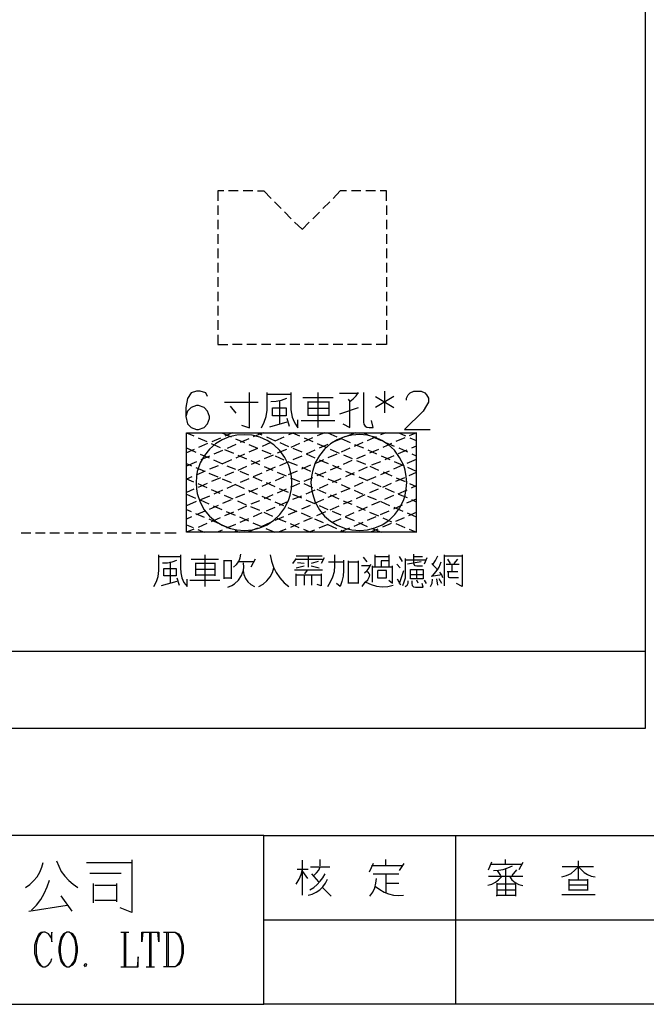
# Model space of a CAD drawing. Units: millimetres. Extents: x 5 to 3084, y -2489 to 237.
# Drawn here: x 496 to 558, y 33 to 129 of the extents above; entities that cross this region are included whole.
import ezdxf

# ---------------------------------------------------------------- set-up
doc = ezdxf.new("R2010")
doc.units = ezdxf.units.MM
doc.layers.add('P', color=7, linetype='Continuous')

msp = doc.modelspace()

# ---------------------------------------------------------------- linework, layer by layer
at = {"layer": 'P'}
for points in [[(598.83, 33.291), (520.231, 33.291), (520.231, 49.766), (598.83, 49.766), (598.83, 33.291), (658.696, 33.291), (658.696, 57.262), (658.696, 236.879), (374.269, 236.879), (374.269, 57.262), (374.269, 49.766), (374.269, 33.291), (449.128, 33.291), (449.128, 49.766), (374.269, 49.766)], [(516.315, 112.719), (515.715, 112.719), (515.715, 111.766)], [(517.726, 112.719), (516.773, 112.719)], [(519.137, 112.719), (518.202, 112.719)], [(519.596, 112.719), (520.213, 112.719), (520.936, 111.996)], [(528.292, 112.719), (527.674, 112.719), (526.986, 111.996)], [(529.685, 112.719), (528.768, 112.719)], [(531.114, 112.719), (530.179, 112.719)], [(532.19, 111.766), (532.19, 112.719), (531.572, 112.719)], [(521.254, 111.661), (521.906, 111.008)], [(526.651, 111.661), (525.981, 111.008)], [(515.715, 111.29), (515.715, 110.373)], [(522.241, 110.673), (522.894, 110.003)], [(525.646, 110.655), (524.993, 110.003)], [(532.19, 111.308), (532.19, 110.373)], [(515.715, 109.897), (515.715, 108.979)], [(523.229, 109.667), (523.952, 108.979)], [(524.658, 109.667), (523.952, 108.962)], [(532.19, 109.897), (532.19, 108.979)], [(515.715, 108.503), (515.715, 107.551)], [(532.19, 108.503), (532.19, 107.551)], [(515.715, 107.092), (515.715, 106.157)], [(532.19, 107.092), (532.19, 106.157)], [(515.715, 105.699), (515.715, 104.764)], [(532.19, 105.699), (532.19, 104.764)], [(515.715, 104.288), (515.715, 103.37)], [(532.19, 104.288), (532.19, 103.37)], [(515.715, 102.876), (515.715, 101.942)], [(532.19, 102.876), (532.19, 101.942)], [(515.715, 101.483), (515.715, 100.548)], [(532.19, 101.483), (532.19, 100.548)], [(515.715, 100.089), (515.715, 99.155)], [(532.19, 100.089), (532.19, 99.155)], [(515.715, 98.678), (515.715, 97.726), (516.703, 97.726)], [(532.19, 98.678), (532.19, 97.726), (531.202, 97.726)], [(518.096, 97.726), (517.161, 97.726)], [(519.507, 97.726), (518.555, 97.726)], [(520.901, 97.726), (519.984, 97.726)], [(522.312, 97.726), (521.377, 97.726)], [(523.723, 97.726), (522.771, 97.726)], [(525.117, 97.726), (524.182, 97.726)], [(526.51, 97.726), (525.593, 97.726)], [(527.921, 97.726), (526.986, 97.726)], [(529.332, 97.726), (528.397, 97.726)], [(530.726, 97.726), (529.791, 97.726)], [(514.727, 92.646), (514.551, 93.016), (514.004, 93.175), (513.651, 93.175), (513.122, 93.016), (512.752, 92.452), (512.593, 91.57), (512.593, 90.688), (512.752, 89.965), (513.122, 89.63), (513.651, 89.436), (513.845, 89.436), (514.375, 89.63), (514.727, 89.965), (514.904, 90.512), (514.904, 90.688), (514.727, 91.217), (514.375, 91.57), (513.845, 91.764), (513.651, 91.764), (513.122, 91.57), (512.752, 91.217), (512.593, 90.688)], [(518.026, 89.841), (518.82, 89.594), (518.82, 93.034)], [(519.984, 89.594), (520.248, 90.124), (520.442, 90.706), (520.53, 91.323), (520.53, 93.034)], [(520.53, 92.858), (522.859, 92.858)], [(520.901, 92.17), (521.43, 92.187), (521.959, 92.293), (522.471, 92.487)], [(522.859, 93.034), (522.859, 91.852), (522.859, 91.358), (522.982, 90.617), (523.176, 90.159), (523.3, 89.947), (523.547, 89.594), (523.547, 90.37)], [(524.023, 92.54), (526.986, 92.54)], [(525.505, 93.034), (525.505, 91.852), (525.505, 89.612)], [(529.473, 92.946), (527.621, 92.946)], [(527.939, 89.982), (528.627, 89.612), (528.627, 92.17), (528.944, 92.417), (529.244, 92.699), (529.473, 93.034)], [(528.468, 92.399), (528.627, 92.17)], [(529.95, 93.034), (529.95, 90.688), (529.95, 90.141), (529.985, 89.929), (530.108, 89.753), (530.285, 89.647), (530.496, 89.612), (530.902, 89.612), (530.726, 90.3)], [(531.131, 92.646), (532.913, 91.57)], [(532.913, 92.646), (531.131, 91.57)], [(532.013, 93.175), (532.013, 91.041)], [(534.165, 92.293), (534.165, 92.469), (534.324, 92.822), (534.518, 93.016), (534.853, 93.175), (535.576, 93.175), (535.929, 93.016), (536.106, 92.822), (536.3, 92.469), (536.3, 92.099), (536.106, 91.764), (535.77, 91.217), (533.971, 89.436), (536.458, 89.436)], [(516.385, 92.081), (518.731, 92.081), (519.666, 92.081)], [(516.932, 91.693), (517.479, 91.005)], [(521.783, 89.982), (521.783, 92.258)], [(524.499, 92.17), (524.499, 90.776)], [(526.598, 92.081), (524.499, 92.081)], [(526.598, 91.464), (524.499, 91.464)], [(526.598, 90.759), (526.598, 92.17)], [(529.42, 91.552), (527.621, 90.917)], [(522.471, 90.529), (522.7, 89.753)], [(524.499, 90.829), (526.598, 90.829)], [(522.471, 90.141), (520.76, 89.665)], [(523.864, 90.3), (527.145, 90.3)], [(512.681, 89.1), (535.118, 89.1)], [(535.118, 79.381), (512.681, 79.381), (512.681, 89.1), (513.369, 88.801)], [(513.792, 88.607), (514.657, 88.254)], [(515.98, 88.589), (515.133, 88.219)], [(516.121, 89.1), (517.038, 88.712)], [(517.161, 89.1), (516.421, 88.783)], [(517.461, 88.518), (518.326, 88.148)], [(518.767, 88.501), (517.902, 88.148)], [(520.142, 89.1), (519.19, 88.695)], [(519.578, 89.1), (520.037, 88.906)], [(520.478, 88.712), (521.324, 88.324), (522.206, 88.695)], [(523.159, 89.1), (522.63, 88.889)], [(523.018, 89.1), (523.705, 88.818)], [(524.975, 88.607), (524.129, 88.219)], [(524.146, 88.624), (524.993, 88.254)], [(526.14, 89.1), (525.416, 88.801)], [(526.475, 89.1), (527.357, 88.712)], [(527.762, 88.518), (526.898, 88.148)], [(527.78, 88.536), (528.644, 88.166)], [(529.138, 89.1), (528.186, 88.695)], [(529.95, 89.1), (530.391, 88.906)], [(531.202, 88.695), (530.32, 88.324)], [(530.814, 88.73), (531.661, 88.36)], [(532.119, 89.1), (531.625, 88.889)], [(533.989, 88.607), (533.125, 88.254)], [(533.389, 89.1), (534.042, 88.818)], [(534.412, 79.681), (535.118, 79.381), (535.118, 89.1), (534.412, 88.801)], [(534.465, 88.624), (535.1, 88.36)], [(512.681, 87.619), (513.581, 87.213)], [(514.71, 88.042), (513.845, 87.672)], [(515.08, 88.06), (515.962, 87.672)], [(517.479, 87.954), (516.632, 87.566)], [(518.749, 87.972), (519.613, 87.584)], [(519.613, 87.566), (518.767, 87.213)], [(520.901, 88.148), (520.054, 87.76)], [(521.765, 88.166), (522.612, 87.778)], [(523.705, 88.042), (522.841, 87.672)], [(523.035, 87.584), (523.917, 87.231)], [(525.416, 88.06), (526.281, 87.689)], [(526.475, 87.954), (525.628, 87.584)], [(526.704, 87.513), (527.568, 87.125)], [(528.609, 87.584), (527.762, 87.213)], [(529.897, 88.148), (529.05, 87.76)], [(529.068, 87.972), (529.95, 87.619)], [(532.701, 88.06), (531.837, 87.672)], [(532.102, 88.166), (532.948, 87.795)], [(533.389, 87.619), (534.236, 87.231)], [(535.1, 87.795), (534.624, 87.584)], [(513.404, 87.478), (512.664, 87.16)], [(514.004, 87.019), (514.868, 86.666)], [(514.904, 86.825), (514.057, 86.472)], [(516.191, 87.372), (515.345, 87.019)], [(516.385, 87.478), (517.25, 87.125)], [(518.326, 87.019), (517.479, 86.631)], [(517.673, 86.931), (518.537, 86.56)], [(520.037, 87.407), (520.901, 87.037)], [(521.113, 86.931), (520.248, 86.56)], [(521.324, 86.843), (522.171, 86.472)], [(522.418, 87.478), (521.536, 87.107)], [(523.917, 86.825), (523.053, 86.472)], [(525.187, 87.407), (524.34, 87.019)], [(524.34, 87.037), (525.205, 86.666)], [(527.339, 87.019), (526.475, 86.666)], [(527.992, 86.949), (528.856, 86.578)], [(530.108, 86.931), (529.262, 86.56)], [(530.373, 87.425), (531.237, 87.037)], [(531.414, 87.478), (530.532, 87.125)], [(531.661, 86.843), (532.525, 86.49)], [(532.913, 86.843), (532.031, 86.472)], [(534.183, 87.407), (533.336, 87.037)], [(534.659, 87.037), (535.1, 86.843)], [(513.634, 86.278), (512.681, 85.855)], [(512.681, 86.102), (513.14, 85.89)], [(513.563, 85.714), (514.427, 85.343)], [(515.768, 85.89), (514.904, 85.537)], [(515.292, 86.472), (516.174, 86.084)], [(517.056, 86.472), (516.191, 86.084)], [(516.597, 85.89), (517.444, 85.537)], [(518.537, 85.82), (517.691, 85.432)], [(518.961, 86.384), (519.807, 85.996)], [(519.825, 86.366), (518.978, 85.996)], [(520.248, 85.82), (521.095, 85.449)], [(521.324, 85.731), (520.46, 85.343)], [(522.63, 86.278), (521.748, 85.89)], [(522.612, 86.278), (523.459, 85.925)], [(524.764, 85.925), (523.9, 85.537)], [(523.917, 85.731), (524.764, 85.361)], [(526.051, 86.472), (525.187, 86.084)], [(525.628, 86.472), (526.492, 86.102)], [(527.533, 85.82), (526.686, 85.449)], [(526.916, 85.925), (527.78, 85.555)], [(528.821, 86.384), (527.974, 85.996)], [(529.279, 86.384), (530.161, 86.031)], [(530.32, 85.731), (529.456, 85.343)], [(530.585, 85.837), (531.431, 85.449)], [(531.608, 86.278), (530.743, 85.925)], [(533.76, 85.925), (532.878, 85.537)], [(532.948, 86.296), (533.795, 85.943)], [(535.1, 86.508), (534.183, 86.102)], [(534.236, 85.749), (535.1, 85.361)], [(513.175, 84.797), (512.681, 84.567)], [(514.48, 85.343), (513.598, 84.973)], [(514.851, 85.149), (515.715, 84.797)], [(515.98, 84.691), (515.115, 84.338)], [(517.25, 85.255), (516.403, 84.885)], [(517.885, 85.343), (518.731, 84.991)], [(519.155, 84.797), (520.019, 84.409)], [(520.037, 85.149), (519.172, 84.797)], [(522.171, 84.797), (521.324, 84.409)], [(521.518, 85.255), (522.383, 84.885)], [(523.476, 85.343), (522.594, 84.991)], [(522.806, 84.708), (523.688, 84.338)], [(524.975, 84.708), (524.111, 84.338)], [(525.187, 85.185), (526.051, 84.797)], [(526.263, 85.255), (525.399, 84.885)], [(529.032, 85.185), (528.186, 84.797)], [(528.203, 85.361), (529.05, 84.991)], [(529.491, 84.797), (530.338, 84.444)], [(531.167, 84.797), (530.32, 84.444)], [(532.454, 85.361), (531.608, 84.991)], [(531.872, 85.29), (532.719, 84.902)], [(533.971, 84.708), (533.089, 84.338)], [(533.142, 84.708), (534.007, 84.356)], [(535.1, 85.22), (534.395, 84.902)], [(512.681, 84.603), (513.351, 84.303)], [(513.775, 84.144), (514.639, 83.756)], [(514.692, 84.144), (513.81, 83.756)], [(516.138, 84.603), (517.02, 84.232)], [(517.461, 84.056), (516.615, 83.668)], [(517.444, 84.038), (518.29, 83.668)], [(518.749, 84.603), (517.902, 84.232)], [(519.596, 83.668), (518.749, 83.315)], [(520.883, 84.25), (520.037, 83.862)], [(520.442, 84.232), (521.307, 83.862)], [(521.73, 83.668), (522.594, 83.297)], [(523.688, 84.144), (522.806, 83.774)], [(524.111, 84.144), (524.975, 83.774)], [(526.457, 84.056), (525.61, 83.668)], [(526.475, 84.603), (527.339, 84.25)], [(527.745, 84.603), (526.898, 84.25)], [(528.609, 83.668), (527.745, 83.315)], [(527.762, 84.056), (528.627, 83.668)], [(529.879, 84.25), (529.032, 83.862)], [(530.761, 84.25), (531.643, 83.862)], [(532.666, 84.162), (531.802, 83.774)], [(532.066, 83.703), (532.931, 83.315)], [(534.43, 84.162), (535.1, 83.862)], [(535.1, 83.915), (534.606, 83.703)], [(513.387, 83.597), (512.681, 83.28)], [(512.681, 83.121), (513.545, 82.715)], [(514.904, 82.927), (514.022, 82.556)], [(515.062, 83.562), (515.909, 83.209)], [(516.174, 83.491), (515.327, 83.121)], [(516.35, 83.015), (517.197, 82.645)], [(518.326, 83.121), (517.461, 82.75)], [(518.731, 83.491), (519.578, 83.103)], [(520.019, 82.927), (520.866, 82.556)], [(521.095, 83.033), (520.248, 82.662)], [(522.383, 83.597), (521.518, 83.209)], [(523.018, 83.121), (523.9, 82.75)], [(523.882, 82.927), (523.018, 82.574)], [(525.187, 83.509), (524.305, 83.121)], [(525.399, 83.597), (526.263, 83.209)], [(527.321, 83.121), (526.457, 82.768)], [(526.686, 83.033), (527.533, 82.662)], [(529.05, 83.509), (529.897, 83.121)], [(530.091, 83.033), (529.244, 82.662)], [(530.338, 82.927), (531.184, 82.574)], [(531.378, 83.597), (530.532, 83.227)], [(532.878, 82.962), (532.013, 82.574)], [(534.183, 83.509), (533.301, 83.121)], [(533.354, 83.121), (534.218, 82.768)], [(513.598, 82.38), (512.681, 81.957)], [(513.986, 82.556), (514.833, 82.168)], [(515.75, 82.01), (514.868, 81.622)], [(515.256, 81.974), (516.121, 81.622)], [(517.038, 82.556), (516.174, 82.186)], [(517.655, 82.468), (518.502, 82.08)], [(518.537, 81.921), (517.673, 81.533)], [(518.925, 81.904), (519.79, 81.533)], [(519.807, 82.468), (518.961, 82.115)], [(521.307, 81.816), (520.46, 81.445)], [(521.289, 82.362), (522.153, 82.01)], [(522.594, 82.38), (521.73, 82.01)], [(522.577, 81.816), (523.441, 81.428)], [(524.729, 82.01), (523.882, 81.639)], [(524.323, 82.556), (525.17, 82.186)], [(526.034, 82.574), (525.152, 82.186)], [(525.61, 82.01), (526.457, 81.622)], [(527.533, 81.921), (526.669, 81.551)], [(528.803, 82.468), (527.956, 82.115)], [(527.974, 82.468), (528.821, 82.115)], [(529.262, 81.921), (530.108, 81.533)], [(530.302, 81.833), (529.456, 81.445)], [(531.59, 82.38), (530.726, 82.027)], [(531.643, 82.38), (532.49, 82.01)], [(533.724, 82.027), (532.878, 81.639)], [(532.913, 81.833), (533.777, 81.445)], [(535.1, 82.609), (534.148, 82.221)], [(534.642, 82.574), (535.1, 82.362)], [(512.681, 81.622), (513.122, 81.428)], [(513.157, 80.881), (512.681, 80.669)], [(513.545, 81.234), (514.392, 80.863)], [(514.445, 81.445), (513.598, 81.075)], [(515.962, 80.793), (515.08, 80.422)], [(517.25, 81.339), (516.385, 80.987)], [(516.544, 81.428), (517.408, 81.057)], [(517.832, 80.881), (518.714, 80.493)], [(520.019, 81.269), (519.172, 80.898)], [(520.213, 81.339), (521.077, 80.969)], [(522.153, 80.898), (521.307, 80.528)], [(521.501, 80.775), (522.365, 80.422)], [(523.441, 81.445), (522.594, 81.075)], [(523.864, 81.269), (524.746, 80.881)], [(524.94, 80.793), (524.076, 80.44)], [(526.245, 81.375), (525.364, 80.987)], [(526.88, 81.445), (527.745, 81.075)], [(529.015, 81.269), (528.168, 80.898)], [(528.168, 80.881), (529.032, 80.528)], [(531.167, 80.898), (530.302, 80.528)], [(530.532, 81.339), (531.414, 80.987)], [(532.437, 81.445), (531.59, 81.092)], [(531.837, 80.793), (532.701, 80.422)], [(533.936, 80.81), (533.089, 80.44)], [(534.201, 81.269), (535.1, 80.881)], [(535.1, 81.322), (534.359, 81.004)], [(512.681, 80.122), (513.316, 79.84)], [(514.657, 80.246), (513.792, 79.858)], [(514.833, 80.687), (515.68, 80.316)], [(516.121, 80.122), (516.967, 79.752)], [(517.461, 80.14), (516.579, 79.787)], [(518.731, 80.704), (517.885, 80.334)], [(519.137, 80.316), (520.001, 79.946)], [(520.883, 80.334), (520.019, 79.964)], [(522.788, 80.228), (523.635, 79.84)], [(523.653, 80.246), (522.806, 79.858)], [(525.17, 80.687), (526.016, 80.334)], [(526.457, 80.158), (525.575, 79.787)], [(526.457, 80.14), (527.304, 79.752)], [(527.745, 80.704), (526.88, 80.352)], [(529.879, 80.352), (529.015, 79.964)], [(529.456, 80.334), (530.32, 79.946)], [(532.648, 80.246), (531.802, 79.893)], [(533.125, 80.246), (533.989, 79.858)], [(496.524, 79.329), (497.459, 79.329)], [(497.917, 79.329), (498.852, 79.329)], [(499.311, 79.329), (500.246, 79.329)], [(500.74, 79.329), (501.657, 79.329)], [(502.133, 79.329), (503.068, 79.329)], [(503.527, 79.329), (504.461, 79.329)], [(504.92, 79.329), (505.873, 79.329)], [(506.349, 79.329), (507.266, 79.329)], [(507.742, 79.329), (508.677, 79.329)], [(509.136, 79.329), (510.088, 79.329)], [(510.547, 79.329), (511.64, 79.329)], [(513.369, 79.681), (512.681, 79.381)], [(513.757, 79.646), (514.392, 79.381)], [(516.156, 79.593), (515.662, 79.381)], [(517.391, 79.575), (517.832, 79.381)], [(519.596, 79.787), (518.643, 79.381)], [(520.425, 79.752), (521.307, 79.381)], [(522.365, 79.699), (521.642, 79.381)], [(524.076, 79.681), (524.764, 79.381)], [(525.152, 79.593), (524.623, 79.381)], [(528.591, 79.787), (527.639, 79.381)], [(527.745, 79.593), (528.203, 79.381)], [(531.361, 79.699), (530.62, 79.381)], [(530.743, 79.787), (531.661, 79.381)], [(509.471, 74.09), (509.735, 74.584), (509.894, 75.078), (509.965, 75.642), (509.965, 77.177)], [(509.965, 77.035), (512.081, 77.035)], [(512.081, 77.177), (512.081, 75.907), (512.099, 75.43), (512.205, 74.936), (512.417, 74.495), (512.716, 74.09), (512.716, 74.795)], [(514.445, 77.177), (514.445, 76.118), (514.445, 74.09)], [(517.267, 75.977), (517.55, 76.224), (517.761, 76.542), (517.902, 76.877), (517.973, 77.247)], [(520.848, 77.177), (520.954, 76.559), (521.165, 75.995), (521.43, 75.448), (521.783, 74.936), (522.206, 74.46), (522.665, 74.09)], [(523.37, 77.088), (525.91, 77.088)], [(524.57, 75.977), (524.57, 77.088)], [(526.457, 74.09), (526.739, 74.548), (526.969, 75.042), (527.11, 75.571), (527.145, 76.118), (527.145, 77.177)], [(530.32, 76.489), (529.967, 76.965)], [(531.096, 75.977), (531.096, 77.177)], [(531.096, 77.035), (532.419, 77.035)], [(532.419, 77.177), (532.419, 75.977)], [(533.76, 76.542), (533.477, 77.035)], [(535.718, 76.065), (535.153, 76.065), (535.012, 76.118), (534.906, 76.242), (534.871, 76.4), (534.871, 77.247)], [(534.871, 77.035), (535.718, 77.035)], [(536.705, 76.189), (536.988, 76.63), (537.199, 77.088)], [(537.817, 77.177), (537.817, 76.118), (537.817, 74.16)], [(537.905, 77.088), (539.58, 77.088)], [(539.58, 77.177), (539.58, 74.09), (539.034, 74.372)], [(510.318, 76.4), (510.811, 76.418), (511.27, 76.506), (511.729, 76.665)], [(511.094, 74.425), (511.094, 76.489)], [(513.122, 76.753), (515.786, 76.753)], [(513.545, 76.4), (513.545, 75.148)], [(515.45, 76.33), (513.545, 76.33)], [(515.45, 75.148), (515.45, 76.4)], [(516.297, 76.665), (516.297, 74.848)], [(517.056, 76.612), (516.297, 76.612)], [(516.703, 74.019), (517.091, 74.196), (517.338, 74.337), (517.744, 74.725), (518.043, 75.166), (518.22, 75.695), (518.255, 75.977), (518.237, 76.4)], [(517.056, 74.848), (517.056, 76.665)], [(517.691, 76.542), (518.749, 76.542), (519.243, 76.542)], [(519.366, 76.753), (518.961, 75.977)], [(523.37, 76.824), (523.018, 76.33)], [(523.3, 76.753), (525.963, 76.753)], [(523.37, 75.907), (524.146, 76.118)], [(524.146, 76.33), (523.511, 76.4)], [(525.54, 76.542), (524.852, 76.33)], [(524.852, 76.118), (525.628, 75.907)], [(526.122, 76.877), (525.822, 76.33)], [(526.545, 76.489), (527.992, 76.489)], [(527.992, 76.665), (527.992, 75.642), (527.974, 75.113), (527.851, 74.584), (527.657, 74.09), (527.304, 74.372)], [(528.486, 74.372), (528.486, 76.612)], [(528.486, 76.489), (529.42, 76.489)], [(529.42, 76.612), (529.42, 74.372)], [(530.602, 76.118), (529.756, 76.118)], [(530.038, 75.43), (530.302, 75.66), (530.514, 75.924), (530.673, 76.277)], [(530.814, 76.118), (530.814, 74.513)], [(532.79, 75.977), (530.814, 75.977)], [(532.419, 76.612), (531.661, 76.612), (531.661, 75.977)], [(532.419, 74.725), (532.79, 74.425), (532.79, 76.118)], [(533.213, 76.277), (533.548, 75.907)], [(534.024, 76.824), (534.024, 75.272), (534.007, 74.901), (533.901, 74.513), (533.76, 74.16)], [(536, 76.665), (535.153, 76.665), (534.112, 76.665)], [(535.576, 76.489), (534.236, 76.277)], [(536.141, 76.877), (535.876, 76.277)], [(537.199, 75.695), (536.635, 76.33)], [(536.705, 75.148), (537.058, 75.554), (537.34, 75.995), (537.552, 76.489)], [(538.028, 76.277), (539.298, 76.277)], [(538.452, 76.33), (538.187, 76.753)], [(538.61, 75.554), (538.61, 76.277)], [(538.822, 76.33), (539.157, 76.753)], [(515.45, 75.765), (513.545, 75.765)], [(513.545, 75.219), (515.45, 75.219)], [(518.185, 75.642), (518.255, 75.254), (518.431, 74.866), (518.661, 74.548), (518.961, 74.301), (519.296, 74.09)], [(519.719, 74.09), (520.142, 74.319), (520.513, 74.637), (520.83, 75.025), (521.06, 75.448), (521.201, 75.907)], [(525.963, 75.695), (525.328, 75.695), (524.288, 75.695), (523.229, 75.695)], [(523.37, 74.16), (523.37, 75.342)], [(523.37, 75.219), (525.822, 75.219)], [(524.146, 75.272), (524.146, 74.213)], [(524.217, 75.342), (524.482, 75.695)], [(524.905, 74.213), (524.905, 75.219)], [(525.822, 75.342), (525.822, 74.16), (525.416, 74.301)], [(529.809, 74.09), (530.108, 74.513), (530.373, 74.742), (530.532, 75.06), (530.567, 75.219), (530.514, 75.36), (530.408, 75.483), (530.267, 75.536), (530.108, 75.483)], [(531.308, 75.642), (531.308, 74.936), (532.207, 74.936), (532.207, 75.642), (531.361, 75.642)], [(533.477, 74.372), (533.901, 75.642)], [(534.536, 75.272), (535.788, 75.272)], [(535.153, 74.936), (535.153, 75.765)], [(537.605, 75.219), (536.564, 75.06)], [(537.693, 74.936), (537.587, 75.236), (537.393, 75.483)], [(538.116, 75.554), (539.157, 75.554)], [(539.245, 74.936), (538.399, 74.936), (538.293, 74.972), (538.24, 75.06), (538.24, 75.554)], [(511.729, 74.584), (510.176, 74.16)], [(511.729, 74.936), (511.94, 74.213)], [(512.999, 74.725), (515.927, 74.725)], [(516.297, 74.936), (517.056, 74.936)], [(529.42, 74.425), (528.486, 74.425)], [(530.179, 74.513), (530.69, 74.284), (531.22, 74.125), (531.766, 74.072), (532.313, 74.107), (532.842, 74.213)], [(533.601, 74.213), (533.266, 74.795)], [(534.024, 74.09), (534.201, 74.231), (534.306, 74.425), (534.324, 74.637)], [(534.659, 74.637), (534.659, 74.372), (534.712, 74.196), (534.836, 74.072), (535.03, 74.019), (535.788, 74.019), (535.665, 74.372)], [(535.294, 74.425), (535.153, 74.725)], [(535.876, 74.725), (536.07, 74.372)], [(536.494, 74.09), (536.652, 74.425), (536.705, 74.795)], [(537.199, 74.213), (537.129, 74.848)], [(537.605, 74.372), (537.34, 74.848)], [(557.502, 67.74), (422.758, 67.74)], [(520.231, 49.766), (449.128, 49.766)], [(538.945, 49.766), (538.945, 33.291)], [(496.93, 44.703), (497.353, 45.003), (497.723, 45.338), (498.076, 45.744), (498.341, 46.185), (498.535, 46.679), (498.676, 47.155)], [(499.981, 47.296), (500.193, 46.767), (500.44, 46.256), (500.775, 45.815), (501.163, 45.391), (501.604, 45.021), (502.063, 44.703)], [(502.892, 47.155), (506.402, 47.155), (507.337, 47.155)], [(507.337, 47.402), (507.337, 42.252), (506.172, 42.71)], [(523.988, 43.945), (523.988, 47.367)], [(525.734, 46.82), (525.734, 47.437)], [(532.137, 46.82), (532.137, 47.437)], [(542.173, 46.414), (542.473, 47.208)], [(543.814, 46.979), (543.814, 47.437)], [(545.525, 47.138), (545.137, 46.414)], [(550.94, 45.427), (550.94, 47.296)], [(523.388, 45.021), (523.653, 45.497), (523.864, 45.973), (523.988, 46.503)], [(523.459, 46.503), (524.552, 46.503)], [(523.988, 46.273), (524.482, 45.568)], [(524.781, 46.732), (526.669, 46.732)], [(525.099, 45.885), (525.364, 46.132), (525.575, 46.397), (525.734, 46.732)], [(530.902, 47.049), (530.514, 46.185)], [(533.777, 46.82), (530.743, 46.82)], [(533.477, 46.361), (533.936, 47.049)], [(542.403, 46.979), (545.437, 46.979)], [(542.65, 46.361), (543.126, 46.379), (543.602, 46.467), (544.061, 46.608), (544.502, 46.82)], [(543.02, 46.361), (543.338, 45.885)], [(543.814, 46.503), (543.814, 45.338), (543.814, 43.945)], [(544.907, 46.414), (544.449, 45.885)], [(549.317, 45.726), (549.776, 45.868), (550.217, 46.079), (550.605, 46.379), (550.94, 46.732), (551.205, 46.45), (551.487, 46.167), (551.822, 45.956), (552.192, 45.815), (552.563, 45.726)], [(552.422, 46.732), (549.37, 46.732)], [(497.512, 42.481), (498.006, 42.975), (498.429, 43.522), (498.764, 44.121), (499.064, 44.756), (499.276, 45.409)], [(503.227, 46.097), (506.278, 46.097)], [(524.552, 43.945), (524.94, 44.051), (525.328, 44.245), (525.681, 44.474), (525.981, 44.774), (526.245, 45.109), (526.422, 45.497)], [(524.711, 44.474), (525.099, 44.703), (525.434, 44.986), (525.734, 45.303), (525.981, 45.656), (526.193, 46.044)], [(524.87, 46.044), (525.558, 45.25)], [(530.585, 43.857), (530.849, 44.245), (531.043, 44.668), (531.167, 45.109), (531.22, 45.568)], [(530.902, 46.044), (533.389, 46.044)], [(532.137, 46.044), (532.137, 44.174)], [(542.085, 44.933), (542.473, 45.039), (542.844, 45.215), (543.144, 45.444), (543.426, 45.726)], [(542.173, 45.815), (544.502, 45.815), (545.525, 45.815)], [(544.202, 45.815), (544.449, 45.462), (544.766, 45.197), (545.119, 44.986), (545.525, 44.88)], [(550.005, 45.497), (550.005, 44.404)], [(551.875, 45.427), (550.005, 45.427)], [(551.875, 44.404), (551.875, 45.497)], [(503.597, 43.186), (503.597, 45.074)], [(503.721, 44.933), (505.82, 44.933)], [(505.82, 45.074), (505.82, 43.31)], [(525.963, 44.703), (526.81, 43.857)], [(531.131, 44.792), (531.537, 44.492), (531.96, 44.245), (532.401, 44.068), (532.878, 43.945), (533.372, 43.91), (533.865, 43.945)], [(532.137, 45.109), (533.389, 45.109)], [(542.967, 45.109), (542.967, 43.945)], [(544.819, 43.857), (544.819, 45.021), (542.967, 45.021)], [(542.967, 44.474), (544.819, 44.474)], [(551.787, 44.933), (550.005, 44.933)], [(550.005, 44.474), (551.875, 44.474)], [(501.498, 42.375), (500.44, 43.874)], [(505.82, 43.416), (503.721, 43.416)], [(542.967, 43.857), (542.967, 43.945), (544.819, 43.945)], [(549.317, 44.015), (552.563, 44.015)], [(497.282, 42.375), (501.004, 42.957)], [(520.231, 41.528), (598.83, 41.528), (642.239, 41.528)], [(499.417, 39.853), (499.523, 39.376), (499.523, 40.329), (499.417, 39.853), (499.187, 40.17), (498.852, 40.329), (498.711, 40.329), (498.464, 40.294), (498.288, 40.17), (498.164, 40.029), (497.935, 39.5), (497.829, 39.059), (497.829, 38.248), (497.97, 37.771), (498.076, 37.454), (498.305, 37.136), (498.641, 36.96)], [(498.641, 40.329), (498.411, 40.17), (498.182, 39.853), (498.076, 39.535), (497.97, 39.059), (497.97, 38.248), (498.076, 37.771), (498.182, 37.454), (498.411, 37.136), (498.641, 36.96), (498.852, 36.96), (499.187, 37.136), (499.417, 37.454), (499.523, 37.771)], [(500.987, 40.329), (500.651, 40.17), (500.422, 39.853), (500.316, 39.535), (500.21, 38.883), (500.21, 38.424), (500.316, 37.771), (500.422, 37.454), (500.651, 37.136), (500.987, 36.96), (501.216, 36.96), (501.569, 37.136), (501.78, 37.454), (501.886, 37.771), (502.01, 38.424), (502.01, 38.883), (501.886, 39.535), (501.78, 39.853), (501.569, 40.17), (501.216, 40.329), (500.987, 40.329), (500.757, 40.17), (500.546, 39.853), (500.422, 39.535), (500.316, 38.883), (500.316, 38.424), (500.422, 37.771), (500.546, 37.454), (500.757, 37.136), (500.987, 36.96)], [(501.216, 36.96), (501.428, 37.136), (501.675, 37.454), (501.78, 37.771), (501.886, 38.424), (501.886, 38.883), (501.78, 39.535), (501.675, 39.853), (501.428, 40.17), (501.216, 40.329)], [(506.261, 40.329), (507.037, 40.329)], [(506.596, 36.96), (506.596, 40.329)], [(506.719, 40.329), (506.719, 36.96)], [(508.395, 40.329), (508.289, 39.376), (508.289, 40.329), (509.965, 40.329), (509.965, 39.376), (509.859, 40.329)], [(509.083, 36.96), (509.083, 40.329)], [(509.189, 40.329), (509.189, 36.96)], [(510.423, 40.329), (511.552, 40.329), (511.887, 40.17), (512.099, 39.853), (512.205, 39.535), (512.328, 39.059), (512.328, 38.248), (512.205, 37.771), (512.099, 37.454), (511.887, 37.136), (511.552, 36.96), (510.423, 36.96)], [(510.741, 36.96), (510.741, 40.329)], [(510.882, 40.329), (510.882, 36.96)], [(511.552, 40.329), (511.764, 40.17), (511.993, 39.853), (512.099, 39.535), (512.205, 39.059), (512.205, 38.248), (512.099, 37.771), (511.993, 37.454), (511.764, 37.136), (511.552, 36.96)], [(506.261, 36.96), (507.954, 36.96), (507.954, 37.93), (507.848, 36.96)], [(502.892, 37.136), (502.786, 36.96), (502.68, 37.136), (502.786, 37.277), (502.892, 37.136), (502.892, 37.136)], [(508.73, 36.96), (509.524, 36.96)], [(449.128, 33.291), (520.231, 33.291)]]:
    msp.add_lwpolyline(points, dxfattribs=at)
for points in [[(557.502, 209.927), (422.758, 209.927), (422.758, 60.243), (557.502, 60.243)], [(521.06, 90.759), (521.06, 91.552), (522.383, 91.552), (522.383, 90.759)], [(522.788, 85.449), (522.647, 85.908), (522.259, 86.702), (521.765, 87.372), (521.183, 87.919), (520.53, 88.36), (519.825, 88.659), (519.084, 88.854), (518.343, 88.906), (517.585, 88.871), (516.844, 88.695), (516.138, 88.413), (515.486, 88.024), (514.904, 87.513), (514.41, 86.878), (514.004, 86.155), (513.722, 85.308), (513.651, 84.832), (513.598, 84.25), (513.651, 83.632), (513.722, 83.174), (514.004, 82.327), (514.392, 81.586), (514.904, 80.969), (515.486, 80.457), (516.138, 80.069), (516.844, 79.787), (517.585, 79.628), (518.343, 79.575), (519.102, 79.628), (519.825, 79.822), (520.53, 80.122), (521.183, 80.563), (521.765, 81.11), (522.259, 81.78), (522.647, 82.574), (522.788, 83.015), (522.912, 83.632), (522.965, 84.25), (522.965, 84.25), (522.912, 84.832)], [(534.13, 84.832), (534.024, 85.449), (533.883, 85.908), (533.477, 86.702), (532.984, 87.389), (532.401, 87.936), (531.749, 88.36), (531.061, 88.659), (530.32, 88.854), (529.579, 88.924), (528.821, 88.871), (528.08, 88.695), (527.392, 88.413), (526.739, 88.024), (526.14, 87.513), (525.646, 86.878), (525.24, 86.155), (524.958, 85.308), (524.87, 84.832), (524.817, 84.25), (524.87, 83.632), (524.958, 83.174), (525.24, 82.327), (525.646, 81.586), (526.14, 80.969), (526.722, 80.457), (527.392, 80.069), (528.08, 79.787), (528.821, 79.611), (529.579, 79.558), (530.338, 79.628), (531.061, 79.822), (531.766, 80.122), (532.419, 80.546), (533.001, 81.11), (533.495, 81.78), (533.883, 82.574), (534.024, 83.015), (534.13, 83.632), (534.183, 84.25), (534.183, 84.25)], [(510.459, 75.854), (511.658, 75.854), (511.658, 75.148), (510.459, 75.148)], [(534.536, 74.848), (534.536, 75.765), (535.788, 75.765), (535.788, 74.848)]]:
    msp.add_lwpolyline(points, close=True, dxfattribs=at)

doc.saveas('drawing.dxf')
